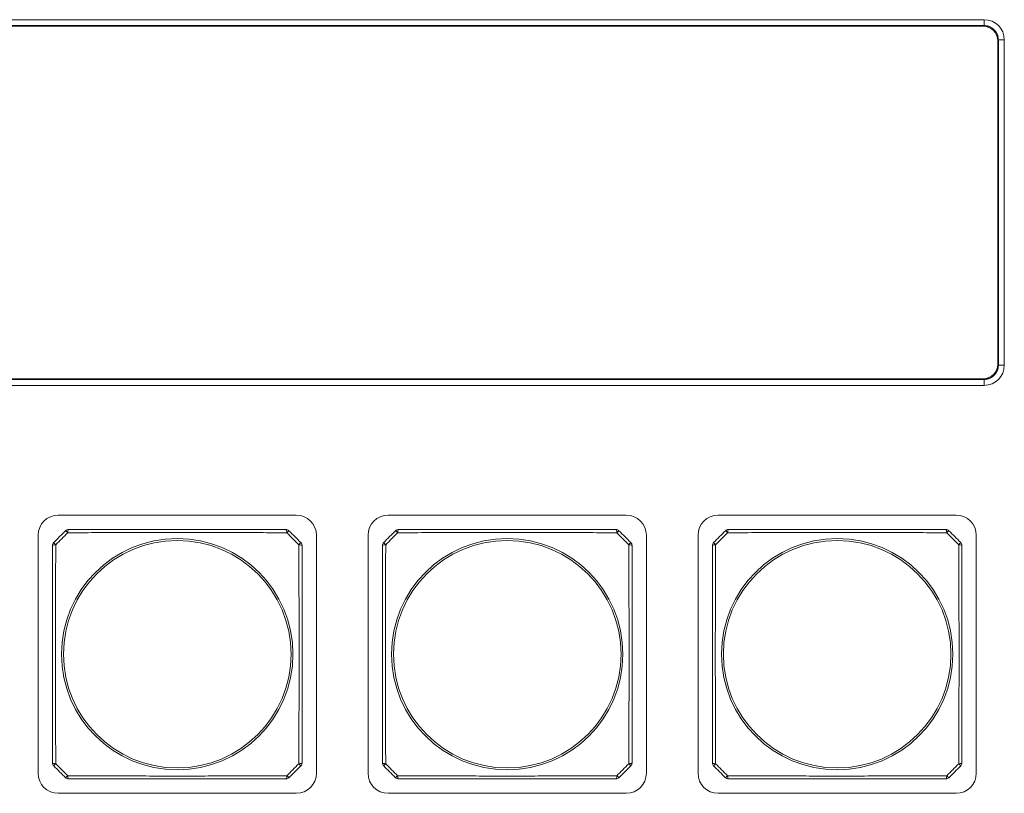
# Model space of a CAD drawing. Units: millimetres. Extents: x 49 to 776, y 23 to 547.
# Drawn here: x 280 to 314, y 223 to 250 of the extents above; entities that cross this region are included whole.
import ezdxf

# ---------------------------------------------------------------- set-up
doc = ezdxf.new("R2010")
doc.units = ezdxf.units.MM
doc.layers.add('1', color=7, linetype='Continuous', true_color=0xffffff)

msp = doc.modelspace()

# ---------------------------------------------------------------- linework, layer by layer
at = {"layer": '1', "color": 80, "linetype": 'Continuous', "lineweight": 18}
for p, q in [((268.66207, 250.3281), (313.41207, 250.3281)), ((313.40479, 250.12082), (268.66936, 250.12082)), ((313.38204, 250.09807), (268.6921, 250.09807)), ((313.88136, 249.59876), (313.88136, 238.30745)), ((313.9041, 238.2847), (313.9041, 249.6215)), ((314.11207, 249.6281), (314.11207, 238.2781)), ((313.41207, 237.5781), (268.66207, 237.5781)), ((268.66936, 237.78538), (313.40479, 237.78538)), ((313.38204, 237.80813), (268.6921, 237.80813)), ((281.13707, 233.0531), (289.43707, 233.0531)), ((292.63707, 233.0531), (300.93707, 233.0531)), ((304.13707, 233.0531), (312.43707, 233.0531)), ((280.43707, 224.0531), (280.43707, 232.3531)), ((290.13707, 232.3531), (290.13707, 224.0531)), ((291.93707, 224.0531), (291.93707, 232.3531)), ((301.63707, 232.3531), (301.63707, 224.0531)), ((303.43707, 224.0531), (303.43707, 232.3531)), ((313.13707, 232.3531), (313.13707, 224.0531)), ((289.43707, 223.3531), (281.13707, 223.3531)), ((300.93707, 223.3531), (292.63707, 223.3531)), ((312.43707, 223.3531), (304.13707, 223.3531))]:
    msp.add_line(p, q, dxfattribs=at)
at = {"layer": '1', "color": 51, "linetype": 'Continuous', "lineweight": 13}
for p, q in [((313.38204, 250.09807), (313.40479, 250.12082)), ((313.9041, 249.6215), (313.88136, 249.59876)), ((313.88136, 238.30744), (313.9041, 238.2847)), ((313.40479, 237.78538), (313.38204, 237.80813))]:
    msp.add_line(p, q, dxfattribs=at)
for centre, radius in [((285.28707, 228.2031), 4.03227), ((285.28707, 228.2031), 3.96632), ((296.78707, 228.2031), 4.03227), ((296.78707, 228.2031), 3.96632), ((308.28707, 228.2031), 4.03227), ((308.28707, 228.2031), 3.96632)]:
    msp.add_circle(centre, radius, dxfattribs=at)
at = {"layer": '1', "color": 80, "linetype": 'Continuous', "lineweight": 18}
for centre, radius, start, end in [((313.41207, 249.6281), 0.7, 0, 90), ((313.41207, 238.2781), 0.7, 270, 360), ((281.13707, 232.3531), 0.7, 90, 180), ((289.43707, 232.3531), 0.7, 0, 90), ((292.63707, 232.3531), 0.7, 90, 180), ((300.93707, 232.3531), 0.7, 0, 90), ((304.13707, 232.3531), 0.7, 90, 180), ((312.43707, 232.3531), 0.7, 0, 90), ((281.4992, 232.4031), 0.15, 90, 135), ((289.07494, 232.4031), 0.15, 45, 90), ((292.9992, 232.4031), 0.15, 90, 135), ((300.57494, 232.4031), 0.15, 45, 90), ((304.4992, 232.4031), 0.15, 90, 135), ((312.07494, 232.4031), 0.15, 45, 90), ((281.08707, 231.99097), 0.15, 135, 180), ((289.48707, 231.99097), 0.15, 0, 45), ((292.58707, 231.99097), 0.15, 135, 180), ((300.98707, 231.99097), 0.15, 0, 45), ((304.08707, 231.99097), 0.15, 135, 180), ((312.48707, 231.99097), 0.15, 0, 45), ((281.08707, 224.41523), 0.15, 180, 225), ((289.48707, 224.41523), 0.15, 315, 0), ((292.58707, 224.41523), 0.15, 180, 225), ((300.98707, 224.41523), 0.15, 315, 0), ((304.08707, 224.41523), 0.15, 180, 225), ((312.48707, 224.41523), 0.15, 315, 0), ((281.13707, 224.0531), 0.7, 180, 270), ((281.4992, 224.0031), 0.15, 225, 270), ((289.07494, 224.0031), 0.15, 270, 315), ((289.43707, 224.0531), 0.7, 270, 360), ((292.63707, 224.0531), 0.7, 180, 270), ((292.9992, 224.0031), 0.15, 225, 270), ((300.57494, 224.0031), 0.15, 270, 315), ((300.93707, 224.0531), 0.7, 270, 0), ((304.13707, 224.0531), 0.7, 180, 270), ((304.4992, 224.0031), 0.15, 225, 270), ((312.07494, 224.0031), 0.15, 270, 315), ((312.43707, 224.0531), 0.7, 270, 0)]:
    msp.add_arc(centre, radius, start, end, dxfattribs=at)
for centre, major_axis, start_param, end_param in [((313.38067, 249.59739), (0.35452, 0.35452), 5.49915399, 7.06721394), ((313.38067, 238.30882), (0.35452, -0.35452), 5.49915667, 7.06721663)]:
    msp.add_ellipse(centre, major_axis=major_axis, ratio=0.997265, start_param=start_param, end_param=end_param, dxfattribs=at)
at = {"layer": '1', "color": 51, "linetype": 'Continuous', "lineweight": 13}
for centre, major_axis, ratio, start_param, end_param in [((281.4992, 232.4031), (-0.10607, 0.10607), 0.017173, 5.03369678, 6.28318531), ((281.4992, 232.4031), (0, 0.15), 0.217881, 0, 1.33375123), ((289.07494, 232.4031), (0, 0.15), 0.217881, 4.94943407, 6.28318531), ((289.07494, 232.4031), (0.10607, 0.10607), 0.017173, 0, 1.24948853), ((292.9992, 232.4031), (-0.10607, 0.10607), 0.017173, 5.03369678, 6.28318531), ((292.9992, 232.4031), (0, 0.15), 0.217881, 0, 1.33375123), ((300.57494, 232.4031), (0, 0.15), 0.217881, 4.94943407, 6.28318531), ((300.57494, 232.4031), (0.10607, 0.10607), 0.017173, 0, 1.24948853), ((304.4992, 232.4031), (-0.10607, 0.10607), 0.017173, 5.03369678, 6.28318531), ((304.4992, 232.4031), (0, 0.15), 0.217881, 0, 1.33375123), ((312.07494, 232.4031), (0, 0.15), 0.217881, 4.94943407, 6.28318531), ((312.07494, 232.4031), (0.10607, 0.10607), 0.017173, 0, 1.24948853), ((281.08707, 231.99097), (-0.15, 0), 0.217881, 4.94943407, 6.28318531), ((281.08707, 231.99097), (-0.10607, 0.10607), 0.017173, 0, 1.24948853), ((289.48707, 231.99097), (-0.10607, -0.10607), 0.017173, 1.89210413, 3.14159265), ((289.48707, 231.99097), (-0.15, 0), 0.217881, 3.14159265, 4.47534389), ((292.58707, 231.99097), (-0.15, 0), 0.217881, 4.94943407, 6.28318531), ((292.58707, 231.99097), (-0.10607, 0.10607), 0.017173, 0, 1.24948853), ((300.98707, 231.99097), (-0.10607, -0.10607), 0.017173, 1.89210413, 3.14159265), ((300.98707, 231.99097), (-0.15, 0), 0.217881, 3.14159265, 4.47534389), ((304.08707, 231.99097), (-0.15, 0), 0.217881, 4.94943407, 6.28318531), ((304.08707, 231.99097), (-0.10607, 0.10607), 0.017173, 0, 1.24948853), ((312.48707, 231.99097), (-0.10607, -0.10607), 0.017173, 1.89210413, 3.14159265), ((312.48707, 231.99097), (-0.15, 0), 0.217881, 3.14159265, 4.47534389), ((281.08707, 224.41523), (-0.15, 0), 0.217881, 0, 1.33375123), ((281.08707, 224.41523), (-0.10607, -0.10607), 0.017173, 5.03369678, 6.28318531), ((289.48707, 224.41523), (-0.15, 0), 0.217881, 1.80784142, 3.14159265), ((289.48707, 224.41523), (-0.10607, 0.10607), 0.017173, 3.14159265, 4.39108118), ((292.58707, 224.41523), (-0.15, 0), 0.217881, 0, 1.33375123), ((292.58707, 224.41523), (-0.10607, -0.10607), 0.017173, 5.03369678, 6.28318531), ((300.98707, 224.41523), (-0.15, 0), 0.217881, 1.80784142, 3.14159265), ((300.98707, 224.41523), (-0.10607, 0.10607), 0.017173, 3.14159265, 4.39108118), ((304.08707, 224.41523), (-0.15, 0), 0.217881, 0, 1.33375123), ((304.08707, 224.41523), (-0.10607, -0.10607), 0.017173, 5.03369678, 6.28318531), ((312.48707, 224.41523), (-0.15, 0), 0.217881, 1.80784142, 3.14159265), ((312.48707, 224.41523), (-0.10607, 0.10607), 0.017173, 3.14159265, 4.39108118), ((281.4992, 224.0031), (0.10607, 0.10607), 0.017173, 3.14159265, 4.39108118), ((281.4992, 224.0031), (0, 0.15), 0.217881, 1.80784142, 3.14159265), ((289.07494, 224.0031), (0, 0.15), 0.217881, 3.14159265, 4.47534389), ((289.07494, 224.0031), (-0.10607, 0.10607), 0.017173, 1.89210413, 3.14159265), ((292.9992, 224.0031), (0.10607, 0.10607), 0.017173, 3.14159265, 4.39108118), ((292.9992, 224.0031), (0, 0.15), 0.217881, 1.80784142, 3.14159265), ((300.57494, 224.0031), (0, 0.15), 0.217881, 3.14159265, 4.47534389), ((300.57494, 224.0031), (-0.10607, 0.10607), 0.017173, 1.89210413, 3.14159265), ((304.4992, 224.0031), (0.10607, 0.10607), 0.017173, 3.14159265, 4.39108118), ((304.4992, 224.0031), (0, 0.15), 0.217881, 1.80784142, 3.14159265), ((312.07494, 224.0031), (0, 0.15), 0.217881, 3.14159265, 4.47534389), ((312.07494, 224.0031), (-0.10607, 0.10607), 0.017173, 1.89210413, 3.14159265)]:
    msp.add_ellipse(centre, major_axis=major_axis, ratio=ratio, start_param=start_param, end_param=end_param, dxfattribs=at)
at = {"layer": '1', "color": 80, "linetype": 'Continuous', "lineweight": 18}
for points, degree in [([(313.40479, 250.32811), (313.40479, 250.12082)], 1), ([(313.9041, 249.6215), (314.11207, 249.6215)], 1), ([(313.9041, 238.2847), (314.11207, 238.2847)], 1), ([(313.40479, 237.78538), (313.40479, 237.57809)], 1), ([(280.98101, 232.09703), (281.11837, 232.2344), (281.25577, 232.3718), (281.39314, 232.50917)], 3), ([(289.18101, 232.50917), (289.31837, 232.3718), (289.45577, 232.2344), (289.59314, 232.09703)], 3), ([(292.48101, 232.09703), (292.61837, 232.2344), (292.75577, 232.3718), (292.89314, 232.50917)], 3), ([(300.68101, 232.50917), (300.81837, 232.3718), (300.95577, 232.2344), (301.09314, 232.09703)], 3), ([(303.98101, 232.09703), (304.11837, 232.2344), (304.25577, 232.3718), (304.39314, 232.50917)], 3), ([(312.18101, 232.50917), (312.31837, 232.3718), (312.45577, 232.2344), (312.59314, 232.09703)], 3), ([(281.39314, 223.89703), (281.25577, 224.0344), (281.11837, 224.1718), (280.98101, 224.30917)], 3), ([(289.59314, 224.30917), (289.45577, 224.1718), (289.31837, 224.0344), (289.18101, 223.89703)], 3), ([(292.89314, 223.89703), (292.75577, 224.0344), (292.61837, 224.1718), (292.48101, 224.30917)], 3), ([(301.09314, 224.30917), (300.95577, 224.1718), (300.81837, 224.0344), (300.68101, 223.89703)], 3), ([(304.39314, 223.89703), (304.25577, 224.0344), (304.11837, 224.1718), (303.98101, 224.30917)], 3), ([(312.59314, 224.30917), (312.45577, 224.1718), (312.31837, 224.0344), (312.18101, 223.89703)], 3)]:
    msp.add_open_spline(points, degree=degree, dxfattribs=at)
for points, knots in [([(313.9041, 249.6215), (313.9041, 249.62424), (313.9041, 249.62971), (313.90392, 249.63792), (313.90361, 249.64611), (313.90317, 249.65431), (313.9026, 249.66249), (313.90189, 249.67066), (313.90105, 249.67881), (313.90008, 249.68695), (313.89897, 249.69507), (313.89773, 249.70317), (313.89636, 249.71125), (313.89485, 249.7193), (313.89322, 249.72733), (313.89145, 249.73533), (313.88955, 249.74329), (313.88752, 249.75122), (313.88536, 249.75912), (313.88307, 249.76698), (313.88066, 249.7748), (313.87811, 249.78257), (313.87544, 249.79031), (313.87265, 249.798), (313.86972, 249.80564), (313.86667, 249.81322), (313.8635, 249.82076), (313.86021, 249.82825), (313.85679, 249.83567), (313.85325, 249.84304), (313.84959, 249.85035), (313.84581, 249.8576), (313.84191, 249.86478), (313.8379, 249.8719), (313.83377, 249.87895), (313.82952, 249.88593), (313.82516, 249.89284), (313.82068, 249.89968), (313.8161, 249.90644), (313.8114, 249.91313), (313.8066, 249.91973), (313.80169, 249.92626), (313.79667, 249.9327), (313.79154, 249.93906), (313.78631, 249.94534), (313.78098, 249.95153), (313.77555, 249.95762), (313.77001, 249.96363), (313.76438, 249.96955), (313.75866, 249.97537), (313.75283, 249.9811), (313.74692, 249.98673), (313.74091, 249.99226), (313.73481, 249.99769), (313.72862, 250.00303), (313.72235, 250.00825), (313.71599, 250.01338), (313.70954, 250.0184), (313.70302, 250.02331), (313.69641, 250.02812), (313.68973, 250.03281), (313.68297, 250.0374), (313.67613, 250.04187), (313.66922, 250.04623), (313.66224, 250.05048), (313.65519, 250.05461), (313.64807, 250.05863), (313.64089, 250.06252), (313.63364, 250.0663), (313.62633, 250.06996), (313.61896, 250.0735), (313.61153, 250.07692), (313.60405, 250.08022), (313.59651, 250.08339), (313.58892, 250.08644), (313.58128, 250.08936), (313.57359, 250.09216), (313.56586, 250.09483), (313.55808, 250.09737), (313.55026, 250.09979), (313.54241, 250.10208), (313.53451, 250.10423), (313.52658, 250.10626), (313.51861, 250.10816), (313.51062, 250.10993), (313.50259, 250.11157), (313.49454, 250.11307), (313.48646, 250.11444), (313.47836, 250.11568), (313.47024, 250.11679), (313.4621, 250.11777), (313.45394, 250.11861), (313.44577, 250.11931), (313.43759, 250.11989), (313.4294, 250.12033), (313.4212, 250.12063), (313.413, 250.12081), (313.40753, 250.12082), (313.40479, 250.12082)], [0, 0, 0, 0, 0.01046761, 0.02093201, 0.03139327, 0.04185145, 0.05230663, 0.06275887, 0.07320824, 0.08365481, 0.09409863, 0.1045398, 0.11497836, 0.12541438, 0.13584795, 0.14627911, 0.15670795, 0.16713453, 0.17755891, 0.18798117, 0.19840137, 0.20881958, 0.21923588, 0.22965032, 0.24006298, 0.25047392, 0.26088321, 0.27129093, 0.28169713, 0.2921019, 0.30250529, 0.31290737, 0.32330822, 0.33370791, 0.34410649, 0.35450404, 0.36490063, 0.37529633, 0.3856912, 0.39608531, 0.40647874, 0.41687155, 0.42726381, 0.43765559, 0.44804695, 0.45843798, 0.46882872, 0.47921926, 0.48960967, 0.5, 0.51039033, 0.52078074, 0.53117128, 0.54156202, 0.55195305, 0.56234441, 0.57273619, 0.58312845, 0.59352126, 0.60391469, 0.6143088, 0.62470367, 0.63509937, 0.64549596, 0.65589351, 0.66629209, 0.67669178, 0.68709263, 0.69749471, 0.7078981, 0.71830287, 0.72870907, 0.73911679, 0.74952608, 0.75993702, 0.77034968, 0.78076412, 0.79118042, 0.80159863, 0.81201883, 0.82244109, 0.83286547, 0.84329205, 0.85372089, 0.86415205, 0.87458562, 0.88502164, 0.8954602, 0.90590137, 0.91634519, 0.92679176, 0.93724113, 0.94769337, 0.95814855, 0.96860673, 0.97906799, 0.98953239, 1, 1, 1, 1]), ([(313.40479, 237.78538), (313.40753, 237.78539), (313.413, 237.78539), (313.4212, 237.78557), (313.4294, 237.78587), (313.43759, 237.78631), (313.44577, 237.78689), (313.45394, 237.78759), (313.4621, 237.78843), (313.47024, 237.78941), (313.47836, 237.79052), (313.48646, 237.79176), (313.49454, 237.79313), (313.50259, 237.79463), (313.51062, 237.79627), (313.51861, 237.79804), (313.52658, 237.79994), (313.53451, 237.80197), (313.54241, 237.80412), (313.55026, 237.80641), (313.55808, 237.80883), (313.56586, 237.81137), (313.57359, 237.81404), (313.58128, 237.81684), (313.58892, 237.81976), (313.59651, 237.82281), (313.60405, 237.82599), (313.61153, 237.82928), (313.61896, 237.8327), (313.62633, 237.83624), (313.63364, 237.8399), (313.64089, 237.84368), (313.64807, 237.84757), (313.65519, 237.85159), (313.66224, 237.85572), (313.66922, 237.85997), (313.67613, 237.86433), (313.68297, 237.8688), (313.68973, 237.87339), (313.69641, 237.87808), (313.70302, 237.88289), (313.70954, 237.8878), (313.71599, 237.89282), (313.72235, 237.89795), (313.72862, 237.90318), (313.73481, 237.90851), (313.74091, 237.91394), (313.74692, 237.91947), (313.75283, 237.9251), (313.75866, 237.93083), (313.76438, 237.93665), (313.77001, 237.94257), (313.77555, 237.94858), (313.78098, 237.95468), (313.78631, 237.96086), (313.79154, 237.96714), (313.79667, 237.9735), (313.80169, 237.97994), (313.8066, 237.98647), (313.8114, 237.99307), (313.8161, 237.99976), (313.82068, 238.00652), (313.82516, 238.01336), (313.82952, 238.02027), (313.83377, 238.02725), (313.8379, 238.0343), (313.84191, 238.04142), (313.84581, 238.0486), (313.84959, 238.05585), (313.85325, 238.06316), (313.85679, 238.07053), (313.86021, 238.07796), (313.8635, 238.08544), (313.86667, 238.09298), (313.86972, 238.10057), (313.87265, 238.10821), (313.87544, 238.11589), (313.87811, 238.12363), (313.88066, 238.1314), (313.88307, 238.13922), (313.88536, 238.14708), (313.88752, 238.15498), (313.88955, 238.16291), (313.89145, 238.17087), (313.89322, 238.17887), (313.89485, 238.1869), (313.89636, 238.19495), (313.89773, 238.20303), (313.89897, 238.21113), (313.90008, 238.21925), (313.90105, 238.22739), (313.90189, 238.23554), (313.9026, 238.24371), (313.90317, 238.2519), (313.90361, 238.26009), (313.90392, 238.26829), (313.9041, 238.27649), (313.9041, 238.28196), (313.9041, 238.2847)], [0, 0, 0, 0, 0.01046761, 0.02093201, 0.03139327, 0.04185145, 0.05230663, 0.06275887, 0.07320824, 0.08365481, 0.09409863, 0.1045398, 0.11497836, 0.12541438, 0.13584795, 0.14627911, 0.15670795, 0.16713453, 0.17755891, 0.18798117, 0.19840137, 0.20881958, 0.21923588, 0.22965032, 0.24006298, 0.25047392, 0.26088321, 0.27129093, 0.28169713, 0.2921019, 0.30250529, 0.31290737, 0.32330822, 0.33370791, 0.34410649, 0.35450404, 0.36490063, 0.37529633, 0.3856912, 0.39608531, 0.40647874, 0.41687155, 0.42726381, 0.43765559, 0.44804695, 0.45843798, 0.46882872, 0.47921926, 0.48960967, 0.5, 0.51039033, 0.52078074, 0.53117128, 0.54156202, 0.55195305, 0.56234441, 0.57273619, 0.58312845, 0.59352126, 0.60391469, 0.6143088, 0.62470367, 0.63509937, 0.64549596, 0.65589351, 0.66629209, 0.67669178, 0.68709263, 0.69749471, 0.7078981, 0.71830287, 0.72870907, 0.73911679, 0.74952608, 0.75993702, 0.77034968, 0.78076412, 0.79118042, 0.80159863, 0.81201883, 0.82244109, 0.83286547, 0.84329205, 0.85372089, 0.86415205, 0.87458562, 0.88502164, 0.8954602, 0.90590137, 0.91634519, 0.92679176, 0.93724113, 0.94769337, 0.95814855, 0.96860673, 0.97906799, 0.98953239, 1, 1, 1, 1]), ([(281.4992, 232.5531), (281.81113, 232.5531), (282.12363, 232.5531), (282.7503, 232.5531), (283.06446, 232.5531), (283.69502, 232.5531), (284.01143, 232.5531), (284.48819, 232.5531), (284.64746, 232.5531), (284.96677, 232.5531), (285.12683, 232.5531), (285.44764, 232.5531), (285.60765, 232.5531), (285.92692, 232.5531), (286.08617, 232.5531), (286.56288, 232.5531), (286.87926, 232.5531), (287.50977, 232.5531), (287.82391, 232.5531), (288.45054, 232.5531), (288.76303, 232.5531), (289.07494, 232.5531)], [0, 0, 0, 0, 0.125, 0.125, 0.25, 0.25, 0.375, 0.375, 0.4375, 0.4375, 0.5, 0.5, 0.5625, 0.5625, 0.625, 0.625, 0.75, 0.75, 0.875, 0.875, 1, 1, 1, 1]), ([(292.9992, 232.5531), (293.31113, 232.5531), (293.62363, 232.5531), (294.2503, 232.5531), (294.56446, 232.5531), (295.19502, 232.5531), (295.51143, 232.5531), (295.98819, 232.5531), (296.14746, 232.5531), (296.46677, 232.5531), (296.62683, 232.5531), (296.94764, 232.5531), (297.10765, 232.5531), (297.42692, 232.5531), (297.58617, 232.5531), (298.06288, 232.5531), (298.37926, 232.5531), (299.00977, 232.5531), (299.32391, 232.5531), (299.95054, 232.5531), (300.26303, 232.5531), (300.57494, 232.5531)], [0, 0, 0, 0, 0.125, 0.125, 0.25, 0.25, 0.375, 0.375, 0.4375, 0.4375, 0.5, 0.5, 0.5625, 0.5625, 0.625, 0.625, 0.75, 0.75, 0.875, 0.875, 1, 1, 1, 1]), ([(304.4992, 232.5531), (304.81113, 232.5531), (305.12363, 232.5531), (305.7503, 232.5531), (306.06446, 232.5531), (306.69502, 232.5531), (307.01143, 232.5531), (307.48819, 232.5531), (307.64746, 232.5531), (307.96677, 232.5531), (308.12683, 232.5531), (308.44764, 232.5531), (308.60765, 232.5531), (308.92692, 232.5531), (309.08617, 232.5531), (309.56288, 232.5531), (309.87926, 232.5531), (310.50977, 232.5531), (310.82391, 232.5531), (311.45054, 232.5531), (311.76303, 232.5531), (312.07494, 232.5531)], [0, 0, 0, 0, 0.125, 0.125, 0.25, 0.25, 0.375, 0.375, 0.4375, 0.4375, 0.5, 0.5, 0.5625, 0.5625, 0.625, 0.625, 0.75, 0.75, 0.875, 0.875, 1, 1, 1, 1]), ([(280.93707, 224.41523), (280.93707, 224.72714), (280.93707, 225.03964), (280.93707, 225.66626), (280.93707, 225.9804), (280.93707, 226.61091), (280.93707, 226.9273), (280.93707, 227.404), (280.93707, 227.56325), (280.93707, 227.88252), (280.93707, 228.04253), (280.93707, 228.36335), (280.93707, 228.5234), (280.93707, 228.84271), (280.93707, 229.00199), (280.93707, 229.47874), (280.93707, 229.79515), (280.93707, 230.42572), (280.93707, 230.73987), (280.93707, 231.36654), (280.93707, 231.67905), (280.93707, 231.99097)], [0, 0, 0, 0, 0.125, 0.125, 0.25, 0.25, 0.375, 0.375, 0.4375, 0.4375, 0.5, 0.5, 0.5625, 0.5625, 0.625, 0.625, 0.75, 0.75, 0.875, 0.875, 1, 1, 1, 1]), ([(289.63707, 231.99097), (289.63707, 231.67905), (289.63707, 231.36654), (289.63707, 230.73987), (289.63707, 230.42572), (289.63707, 229.79515), (289.63707, 229.47874), (289.63707, 229.00199), (289.63707, 228.84271), (289.63707, 228.5234), (289.63707, 228.36335), (289.63707, 228.04253), (289.63707, 227.88252), (289.63707, 227.56325), (289.63707, 227.404), (289.63707, 226.9273), (289.63707, 226.61091), (289.63707, 225.9804), (289.63707, 225.66626), (289.63707, 225.03964), (289.63707, 224.72714), (289.63707, 224.41523)], [0, 0, 0, 0, 0.125, 0.125, 0.25, 0.25, 0.375, 0.375, 0.4375, 0.4375, 0.5, 0.5, 0.5625, 0.5625, 0.625, 0.625, 0.75, 0.75, 0.875, 0.875, 1, 1, 1, 1]), ([(292.43707, 224.41523), (292.43707, 224.72714), (292.43707, 225.03964), (292.43707, 225.66626), (292.43707, 225.9804), (292.43707, 226.61091), (292.43707, 226.9273), (292.43707, 227.404), (292.43707, 227.56325), (292.43707, 227.88252), (292.43707, 228.04253), (292.43707, 228.36335), (292.43707, 228.5234), (292.43707, 228.84271), (292.43707, 229.00199), (292.43707, 229.47874), (292.43707, 229.79515), (292.43707, 230.42572), (292.43707, 230.73987), (292.43707, 231.36654), (292.43707, 231.67905), (292.43707, 231.99097)], [0, 0, 0, 0, 0.125, 0.125, 0.25, 0.25, 0.375, 0.375, 0.4375, 0.4375, 0.5, 0.5, 0.5625, 0.5625, 0.625, 0.625, 0.75, 0.75, 0.875, 0.875, 1, 1, 1, 1]), ([(301.13707, 231.99097), (301.13707, 231.67905), (301.13707, 231.36654), (301.13707, 230.73987), (301.13707, 230.42572), (301.13707, 229.79515), (301.13707, 229.47874), (301.13707, 229.00199), (301.13707, 228.84271), (301.13707, 228.5234), (301.13707, 228.36335), (301.13707, 228.04253), (301.13707, 227.88252), (301.13707, 227.56325), (301.13707, 227.404), (301.13707, 226.9273), (301.13707, 226.61091), (301.13707, 225.9804), (301.13707, 225.66626), (301.13707, 225.03964), (301.13707, 224.72714), (301.13707, 224.41523)], [0, 0, 0, 0, 0.125, 0.125, 0.25, 0.25, 0.375, 0.375, 0.4375, 0.4375, 0.5, 0.5, 0.5625, 0.5625, 0.625, 0.625, 0.75, 0.75, 0.875, 0.875, 1, 1, 1, 1]), ([(303.93707, 224.41523), (303.93707, 224.72714), (303.93707, 225.03964), (303.93707, 225.66626), (303.93707, 225.9804), (303.93707, 226.61091), (303.93707, 226.9273), (303.93707, 227.404), (303.93707, 227.56325), (303.93707, 227.88252), (303.93707, 228.04253), (303.93707, 228.36335), (303.93707, 228.5234), (303.93707, 228.84271), (303.93707, 229.00199), (303.93707, 229.47874), (303.93707, 229.79515), (303.93707, 230.42572), (303.93707, 230.73987), (303.93707, 231.36654), (303.93707, 231.67905), (303.93707, 231.99097)], [0, 0, 0, 0, 0.125, 0.125, 0.25, 0.25, 0.375, 0.375, 0.4375, 0.4375, 0.5, 0.5, 0.5625, 0.5625, 0.625, 0.625, 0.75, 0.75, 0.875, 0.875, 1, 1, 1, 1]), ([(312.63707, 231.99097), (312.63707, 231.67905), (312.63707, 231.36654), (312.63707, 230.73987), (312.63707, 230.42572), (312.63707, 229.79515), (312.63707, 229.47874), (312.63707, 229.00199), (312.63707, 228.84271), (312.63707, 228.5234), (312.63707, 228.36335), (312.63707, 228.04253), (312.63707, 227.88252), (312.63707, 227.56325), (312.63707, 227.404), (312.63707, 226.9273), (312.63707, 226.61091), (312.63707, 225.9804), (312.63707, 225.66626), (312.63707, 225.03964), (312.63707, 224.72714), (312.63707, 224.41523)], [0, 0, 0, 0, 0.125, 0.125, 0.25, 0.25, 0.375, 0.375, 0.4375, 0.4375, 0.5, 0.5, 0.5625, 0.5625, 0.625, 0.625, 0.75, 0.75, 0.875, 0.875, 1, 1, 1, 1]), ([(289.07494, 223.8531), (288.76303, 223.8531), (288.45054, 223.8531), (287.82391, 223.8531), (287.50977, 223.8531), (286.87926, 223.8531), (286.56288, 223.8531), (286.08617, 223.8531), (285.92692, 223.8531), (285.60765, 223.8531), (285.44764, 223.8531), (285.12683, 223.8531), (284.96677, 223.8531), (284.64746, 223.8531), (284.48819, 223.8531), (284.01143, 223.8531), (283.69502, 223.8531), (283.06446, 223.8531), (282.7503, 223.8531), (282.12363, 223.8531), (281.81113, 223.8531), (281.4992, 223.8531)], [0, 0, 0, 0, 0.125, 0.125, 0.25, 0.25, 0.375, 0.375, 0.4375, 0.4375, 0.5, 0.5, 0.5625, 0.5625, 0.625, 0.625, 0.75, 0.75, 0.875, 0.875, 1, 1, 1, 1]), ([(300.57494, 223.8531), (300.26303, 223.8531), (299.95054, 223.8531), (299.32391, 223.8531), (299.00977, 223.8531), (298.37926, 223.8531), (298.06288, 223.8531), (297.58617, 223.8531), (297.42692, 223.8531), (297.10765, 223.8531), (296.94764, 223.8531), (296.62683, 223.8531), (296.46677, 223.8531), (296.14746, 223.8531), (295.98819, 223.8531), (295.51143, 223.8531), (295.19502, 223.8531), (294.56446, 223.8531), (294.2503, 223.8531), (293.62363, 223.8531), (293.31113, 223.8531), (292.9992, 223.8531)], [0, 0, 0, 0, 0.125, 0.125, 0.25, 0.25, 0.375, 0.375, 0.4375, 0.4375, 0.5, 0.5, 0.5625, 0.5625, 0.625, 0.625, 0.75, 0.75, 0.875, 0.875, 1, 1, 1, 1]), ([(312.07494, 223.8531), (311.76303, 223.8531), (311.45054, 223.8531), (310.82391, 223.8531), (310.50977, 223.8531), (309.87926, 223.8531), (309.56288, 223.8531), (309.08617, 223.8531), (308.92692, 223.8531), (308.60765, 223.8531), (308.44764, 223.8531), (308.12683, 223.8531), (307.96677, 223.8531), (307.64746, 223.8531), (307.48819, 223.8531), (307.01143, 223.8531), (306.69502, 223.8531), (306.06446, 223.8531), (305.7503, 223.8531), (305.12363, 223.8531), (304.81113, 223.8531), (304.4992, 223.8531)], [0, 0, 0, 0, 0.125, 0.125, 0.25, 0.25, 0.375, 0.375, 0.4375, 0.4375, 0.5, 0.5, 0.5625, 0.5625, 0.625, 0.625, 0.75, 0.75, 0.875, 0.875, 1, 1, 1, 1])]:
    msp.add_open_spline(points, degree=3, knots=knots, dxfattribs=at)
at = {"layer": '1', "color": 51, "linetype": 'Continuous', "lineweight": 13}
for points in [[(281.46744, 232.43833), (281.32886, 232.29987), (281.19031, 232.16132), (281.05185, 232.02274)], [(289.5223, 232.02274), (289.38384, 232.16132), (289.24529, 232.29987), (289.10671, 232.43833)], [(292.96744, 232.43833), (292.82886, 232.29987), (292.69031, 232.16132), (292.55185, 232.02274)], [(301.0223, 232.02274), (300.88384, 232.16132), (300.74529, 232.29987), (300.60671, 232.43833)], [(304.46744, 232.43833), (304.32886, 232.29987), (304.19031, 232.16132), (304.05185, 232.02274)], [(312.5223, 232.02274), (312.38384, 232.16132), (312.24529, 232.29987), (312.10671, 232.43833)], [(281.05185, 224.38346), (281.19031, 224.24489), (281.32886, 224.10634), (281.46744, 223.96788)], [(289.10671, 223.96788), (289.24529, 224.10634), (289.38384, 224.24489), (289.5223, 224.38346)], [(292.55185, 224.38346), (292.69031, 224.24489), (292.82886, 224.10634), (292.96744, 223.96788)], [(300.60671, 223.96788), (300.74529, 224.10634), (300.88384, 224.24489), (301.0223, 224.38346)], [(304.05185, 224.38346), (304.19031, 224.24489), (304.32886, 224.10634), (304.46744, 223.96788)], [(312.10671, 223.96788), (312.24529, 224.10634), (312.38384, 224.24489), (312.5223, 224.38346)]]:
    msp.add_open_spline(points, degree=3, dxfattribs=at)
for points in [[(289.10671, 232.43833), (288.79292, 232.43963), (288.47854, 232.44099), (287.84814, 232.44371), (287.53212, 232.44507), (286.89785, 232.4475), (286.57959, 232.44858), (286.10012, 232.44972), (285.93995, 232.45002), (285.61886, 232.45042), (285.45794, 232.45053), (285.13533, 232.45054), (284.97402, 232.45044), (284.65159, 232.45004), (284.49067, 232.44975), (284.00876, 232.44862), (283.6886, 232.44755), (283.28952, 232.44602), (283.20976, 232.4457), (283.05034, 232.44506), (282.97067, 232.44473), (282.73198, 232.44374), (282.57321, 232.44305), (282.09786, 232.441), (281.78221, 232.43963), (281.46744, 232.43833)], [(300.60671, 232.43833), (300.29292, 232.43963), (299.97854, 232.44099), (299.34814, 232.44371), (299.03212, 232.44507), (298.39785, 232.4475), (298.07959, 232.44858), (297.60012, 232.44972), (297.43995, 232.45002), (297.11886, 232.45042), (296.95794, 232.45053), (296.63533, 232.45054), (296.47402, 232.45044), (296.15159, 232.45004), (295.99067, 232.44975), (295.50876, 232.44862), (295.1886, 232.44755), (294.78952, 232.44602), (294.70976, 232.4457), (294.55034, 232.44506), (294.47067, 232.44473), (294.23198, 232.44374), (294.07321, 232.44305), (293.59786, 232.441), (293.28221, 232.43963), (292.96744, 232.43833)], [(312.10671, 232.43833), (311.79292, 232.43963), (311.47854, 232.44099), (310.84814, 232.44371), (310.53212, 232.44507), (309.89785, 232.4475), (309.57959, 232.44858), (309.10012, 232.44972), (308.93995, 232.45002), (308.61886, 232.45042), (308.45794, 232.45053), (308.13533, 232.45054), (307.97402, 232.45044), (307.65159, 232.45004), (307.49067, 232.44975), (307.00876, 232.44862), (306.6886, 232.44755), (306.28952, 232.44602), (306.20976, 232.4457), (306.05034, 232.44506), (305.97067, 232.44473), (305.73198, 232.44374), (305.57321, 232.44305), (305.09786, 232.441), (304.78221, 232.43963), (304.46744, 232.43833)], [(281.05185, 232.02274), (281.05054, 231.70894), (281.04918, 231.39456), (281.04646, 230.76415), (281.0451, 230.44811), (281.04267, 229.81382), (281.04159, 229.49554), (281.04046, 229.01604), (281.04016, 228.85585), (281.03975, 228.53473), (281.03964, 228.3738), (281.03963, 228.05115), (281.03973, 227.88986), (281.04013, 227.56746), (281.04042, 227.40656), (281.04155, 226.92468), (281.04263, 226.60453), (281.04415, 226.20547), (281.04447, 226.12571), (281.04511, 225.9663), (281.04544, 225.88664), (281.04644, 225.64795), (281.04712, 225.4892), (281.04917, 225.01387), (281.05054, 224.69822), (281.05185, 224.38346)], [(289.5223, 224.38346), (289.5236, 224.69726), (289.52496, 225.01163), (289.52768, 225.64203), (289.52904, 225.95806), (289.53148, 226.59233), (289.53255, 226.91058), (289.53369, 227.39005), (289.53399, 227.55023), (289.53439, 227.87132), (289.5345, 228.03223), (289.53451, 228.35484), (289.53441, 228.51616), (289.53402, 228.83858), (289.53372, 228.9995), (289.53259, 229.48142), (289.53152, 229.80158), (289.52999, 230.20066), (289.52968, 230.28042), (289.52903, 230.43983), (289.5287, 230.5195), (289.52771, 230.7582), (289.52703, 230.91696), (289.52497, 231.39231), (289.5236, 231.70796), (289.5223, 232.02274)], [(292.55185, 232.02274), (292.55054, 231.70894), (292.54918, 231.39456), (292.54646, 230.76415), (292.5451, 230.44811), (292.54267, 229.81382), (292.54159, 229.49554), (292.54046, 229.01604), (292.54016, 228.85585), (292.53975, 228.53473), (292.53964, 228.3738), (292.53963, 228.05115), (292.53973, 227.88986), (292.54013, 227.56746), (292.54042, 227.40656), (292.54155, 226.92468), (292.54263, 226.60453), (292.54415, 226.20547), (292.54447, 226.12571), (292.54511, 225.9663), (292.54544, 225.88664), (292.54644, 225.64795), (292.54712, 225.4892), (292.54917, 225.01387), (292.55054, 224.69822), (292.55185, 224.38346)], [(301.0223, 224.38346), (301.0236, 224.69726), (301.02496, 225.01163), (301.02768, 225.64203), (301.02904, 225.95806), (301.03148, 226.59233), (301.03255, 226.91058), (301.03369, 227.39005), (301.03399, 227.55023), (301.03439, 227.87132), (301.0345, 228.03223), (301.03451, 228.35484), (301.03441, 228.51616), (301.03402, 228.83858), (301.03372, 228.9995), (301.03259, 229.48142), (301.03152, 229.80158), (301.02999, 230.20066), (301.02968, 230.28042), (301.02903, 230.43983), (301.0287, 230.5195), (301.02771, 230.7582), (301.02703, 230.91696), (301.02497, 231.39231), (301.0236, 231.70796), (301.0223, 232.02274)], [(304.05185, 232.02274), (304.05054, 231.70894), (304.04918, 231.39456), (304.04646, 230.76415), (304.0451, 230.44811), (304.04267, 229.81382), (304.04159, 229.49554), (304.04046, 229.01604), (304.04016, 228.85585), (304.03975, 228.53473), (304.03964, 228.3738), (304.03963, 228.05115), (304.03973, 227.88986), (304.04013, 227.56746), (304.04042, 227.40656), (304.04155, 226.92468), (304.04263, 226.60453), (304.04415, 226.20547), (304.04447, 226.12571), (304.04511, 225.9663), (304.04544, 225.88664), (304.04644, 225.64795), (304.04712, 225.4892), (304.04917, 225.01387), (304.05054, 224.69822), (304.05185, 224.38346)], [(312.5223, 224.38346), (312.5236, 224.69726), (312.52496, 225.01163), (312.52768, 225.64203), (312.52904, 225.95806), (312.53148, 226.59233), (312.53255, 226.91058), (312.53369, 227.39005), (312.53399, 227.55023), (312.53439, 227.87132), (312.5345, 228.03223), (312.53451, 228.35484), (312.53441, 228.51616), (312.53402, 228.83858), (312.53372, 228.9995), (312.53259, 229.48142), (312.53152, 229.80158), (312.52999, 230.20066), (312.52968, 230.28042), (312.52903, 230.43983), (312.5287, 230.5195), (312.52771, 230.7582), (312.52703, 230.91696), (312.52497, 231.39231), (312.5236, 231.70796), (312.5223, 232.02274)], [(281.46744, 223.96788), (281.78123, 223.96657), (282.09561, 223.96521), (282.72602, 223.96249), (283.04206, 223.96113), (283.67636, 223.9587), (283.99463, 223.95762), (284.47414, 223.95649), (284.63432, 223.95619), (284.95544, 223.95578), (285.11638, 223.95567), (285.43902, 223.95566), (285.60032, 223.95576), (285.92271, 223.95616), (286.08362, 223.95645), (286.5655, 223.95758), (286.88564, 223.95865), (287.2847, 223.96018), (287.36446, 223.9605), (287.52387, 223.96114), (287.60353, 223.96147), (287.84222, 223.96247), (288.00098, 223.96315), (288.47631, 223.9652), (288.79195, 223.96657), (289.10671, 223.96788)], [(292.96744, 223.96788), (293.28123, 223.96657), (293.59561, 223.96521), (294.22602, 223.96249), (294.54206, 223.96113), (295.17636, 223.9587), (295.49463, 223.95762), (295.97414, 223.95649), (296.13432, 223.95619), (296.45544, 223.95578), (296.61638, 223.95567), (296.93902, 223.95566), (297.10032, 223.95576), (297.42271, 223.95616), (297.58362, 223.95645), (298.0655, 223.95758), (298.38564, 223.95865), (298.7847, 223.96018), (298.86446, 223.9605), (299.02387, 223.96114), (299.10353, 223.96147), (299.34222, 223.96247), (299.50098, 223.96315), (299.97631, 223.9652), (300.29195, 223.96657), (300.60671, 223.96788)], [(304.46744, 223.96788), (304.78123, 223.96657), (305.09561, 223.96521), (305.72602, 223.96249), (306.04206, 223.96113), (306.67636, 223.9587), (306.99463, 223.95762), (307.47414, 223.95649), (307.63432, 223.95619), (307.95544, 223.95578), (308.11638, 223.95567), (308.43902, 223.95566), (308.60032, 223.95576), (308.92271, 223.95616), (309.08362, 223.95645), (309.5655, 223.95758), (309.88564, 223.95865), (310.2847, 223.96018), (310.36446, 223.9605), (310.52387, 223.96114), (310.60353, 223.96147), (310.84222, 223.96247), (311.00098, 223.96315), (311.47631, 223.9652), (311.79195, 223.96657), (312.10671, 223.96788)]]:
    msp.add_open_spline(points, degree=3, knots=[0, 0, 0, 0, 0.125, 0.125, 0.25, 0.25, 0.375, 0.375, 0.4375, 0.4375, 0.5, 0.5, 0.5625, 0.5625, 0.625, 0.625, 0.75, 0.75, 0.78125, 0.78125, 0.8125, 0.8125, 0.875, 0.875, 1, 1, 1, 1], dxfattribs=at)

doc.saveas('drawing.dxf')
